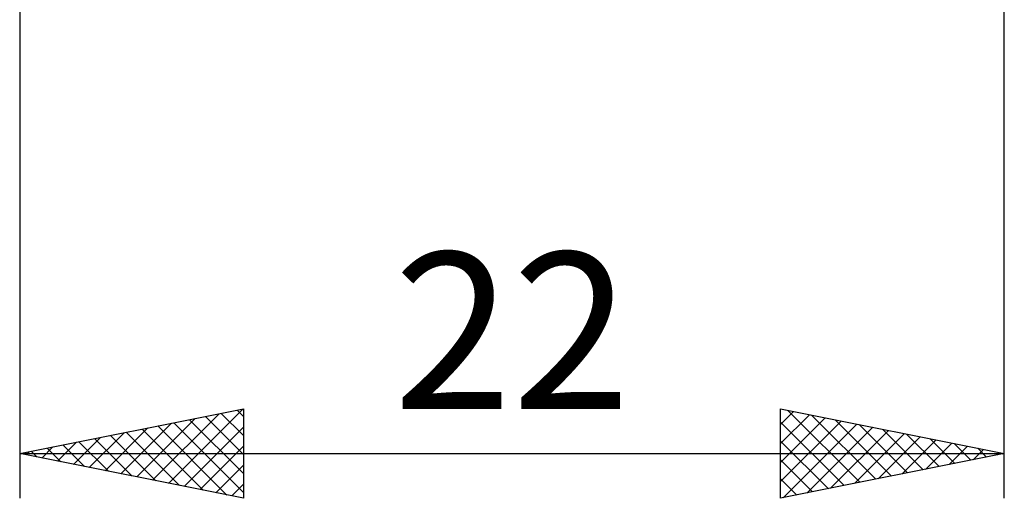
# Model space of a CAD drawing. Units: millimetres. Extents: x -26 to 207, y -41 to 56.
# Drawn here: x 78 to 100, y -17 to -7 of the extents above; entities that cross this region are included whole.
import ezdxf
from ezdxf.enums import TextEntityAlignment as Align

# ---------------------------------------------------------------- set-up
doc = ezdxf.new("R2010")
doc.units = ezdxf.units.MM
doc.header["$LTSCALE"] = 5.75
doc.layers.add('2', color=7, linetype='CONTINUOUS')
doc.styles.get("Standard").update_dxf_attribs({"font": 'Monospac821 BT'})

msp = doc.modelspace()

# ---------------------------------------------------------------- linework, layer by layer
at = {"layer": '2', "color": 7, "linetype": 'CONTINUOUS', "lineweight": 25}
for p, q in [((78, -0.6), (78, -17.25)), ((100, -17.25), (100, -0.6)), ((78, -16.25), (83, -15.25)), ((80.97, -16.844), (82.454, -15.359)), ((81.323, -16.915), (82.985, -15.253)), ((82.502, -15.35), (83, -15.847)), ((82.856, -15.279), (83, -15.423)), ((83, -15.25), (83, -17.25)), ((95, -17.25), (95, -15.25)), ((95, -15.25), (100, -16.25)), ((95, -15.6), (95.292, -15.308)), ((95, -16.025), (95.645, -15.379)), ((95.164, -15.283), (96.776, -16.895)), ((95.694, -15.389), (97.129, -16.824)), ((80.262, -16.702), (81.394, -15.571)), ((80.616, -16.773), (81.924, -15.465)), ((81.442, -15.562), (83, -17.12)), ((81.795, -15.491), (83, -16.696)), ((82.149, -15.42), (83, -16.271)), ((95, -16.449), (95.999, -15.45)), ((95, -16.873), (96.353, -15.521)), ((95, -15.543), (96.422, -16.966)), ((95.059, -17.238), (96.706, -15.591)), ((96.224, -15.495), (97.483, -16.753)), ((96.755, -15.601), (97.836, -16.683)), ((79.555, -16.561), (80.333, -15.783)), ((79.909, -16.632), (80.863, -15.677)), ((80.381, -15.774), (81.572, -16.964)), ((80.735, -15.703), (82.102, -17.07)), ((81.088, -15.632), (82.632, -17.176)), ((81.677, -16.985), (83, -15.662)), ((95.589, -17.132), (97.06, -15.662)), ((96.12, -17.026), (97.413, -15.733)), ((96.65, -16.92), (97.767, -15.803)), ((97.285, -15.707), (98.19, -16.612)), ((97.815, -15.813), (98.543, -16.541)), ((78.848, -16.42), (79.272, -15.996)), ((78.967, -16.057), (79.45, -16.54)), ((79.202, -16.49), (79.803, -15.889)), ((79.32, -15.986), (79.981, -16.646)), ((79.674, -15.915), (80.511, -16.752)), ((80.028, -15.844), (81.041, -16.858)), ((95, -15.968), (96.069, -17.036)), ((97.18, -16.814), (98.12, -15.874)), ((97.711, -16.708), (98.474, -15.945)), ((98.241, -16.602), (98.827, -16.015)), ((98.346, -15.919), (98.897, -16.471)), ((98.876, -16.025), (99.251, -16.4)), ((78, -16.25), (100, -16.25)), ((83, -17.25), (78, -16.25)), ((78.141, -16.278), (78.212, -16.208)), ((78.26, -16.198), (78.39, -16.328)), ((78.495, -16.349), (78.742, -16.102)), ((78.613, -16.127), (78.92, -16.434)), ((82.03, -17.056), (83, -16.086)), ((100, -16.25), (95, -17.25)), ((98.771, -16.496), (99.181, -16.086)), ((99.302, -16.39), (99.535, -16.157)), ((99.406, -16.131), (99.604, -16.329)), ((99.832, -16.284), (99.888, -16.228)), ((99.936, -16.237), (99.958, -16.258)), ((95, -16.392), (95.715, -17.107)), ((82.384, -17.127), (83, -16.511)), ((82.737, -17.197), (83, -16.935)), ((95, -16.816), (95.361, -17.178)), ((95, -17.24), (95.008, -17.248))]:
    msp.add_line(p, q, dxfattribs=at)

# ---------------------------------------------------------------- texts
msp.add_text('22', height=3.5, dxfattribs=at).set_placement((89, -15.25), align=Align.CENTER)

doc.saveas('drawing.dxf')
